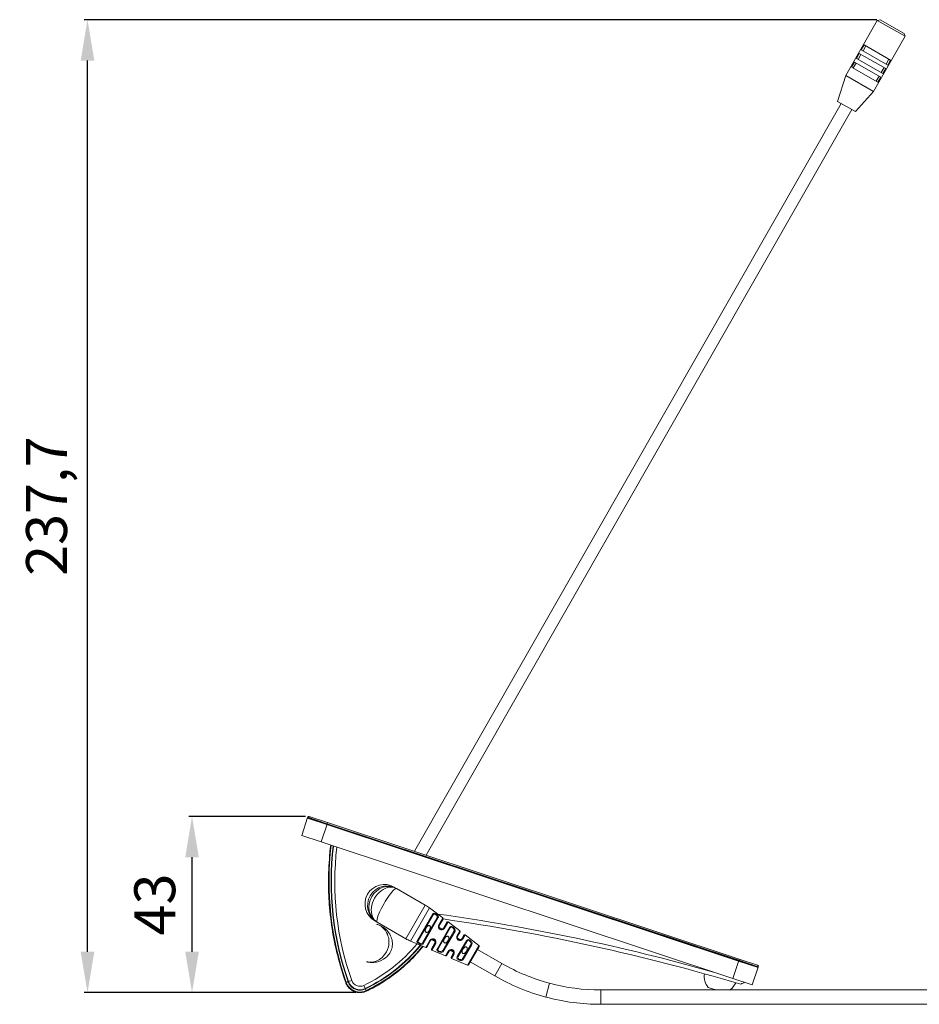
# Model space of a CAD drawing. Units: millimetres. Extents: x 0 to 771, y 0 to 603.
# Drawn here: x 396 to 615, y 362 to 603 of the extents above; entities that cross this region are included whole.
import ezdxf

# ---------------------------------------------------------------- set-up
doc = ezdxf.new("R2010")
doc.units = ezdxf.units.MM
for name, color, linetype, lineweight in [('Dimension', 7, 'Continuous', 9), ('Dimension @ 4', 7, 'Continuous', 9), ('Visible (ISO)', 7, 'Continuous', 15), ('Visible Narrow (ISO)', 7, 'Continuous', 9)]:
    doc.layers.add(name, color=color, linetype=linetype, lineweight=lineweight)
doc.styles.add('titelhoek', font='arial.ttf')
doc.dimstyles.get("Standard").update_dxf_attribs({"dimscale": 0, "dimtxt": 2.5, "dimasz": 2.5, "dimexe": 0.2, "dimexo": 0.2, "dimgap": 1, "dimtad": 1, "dimtxsty": 'titelhoek', "dimcen": 0.09, "dimadec": 0, "dimazin": 2, "dimtfac": 1, "dimtofl": 0, "dimtmove": 0, "dimatfit": 3, "dimfxl": 0, "dimtolj": 1, "dimtzin": 0, "dimarcsym": 0})

# ---------------------------------------------------------------- blocks, each defined once
blk = doc.blocks.new('*D6')
at = {"layer": 'Defpoints', "color": 0, "transparency": 16777216}
for p in [(437.66, 408.11), (466.23, 408.11), (478.5, 365.06)]:
    blk.add_point(p, dxfattribs=at)
at = {"layer": 'Dimension', "color": 0, "lineweight": -2, "transparency": 16777216}
for p, q in [((465.43, 408.11), (436.86, 408.11)), ((437.66, 375.06), (437.66, 398.11)), ((477.7, 365.06), (436.86, 365.06))]:
    blk.add_line(p, q, dxfattribs=at)
at = {"layer": 'Dimension', "color": 0, "transparency": 16777216}
for points in [[(435.99, 398.11), (439.32, 398.11), (437.66, 408.11)], [(435.99, 375.06), (439.32, 375.06), (437.66, 365.06)]]:
    blk.add_solid(points, dxfattribs=at)
at = {"layer": 'Dimension', "color": 0, "transparency": 16777216, "insert": (428.55, 386.58), "char_height": 10, "attachment_point": 5, "rotation": 90, "style": 'titelhoek'}
blk.add_mtext('\\A1;43', dxfattribs=at)
blk = doc.blocks.new('*D8')
at = {"layer": 'Defpoints', "color": 0, "transparency": 16777216}
for p in [(412.11, 602.74), (605.82, 602.74), (478.5, 365.06)]:
    blk.add_point(p, dxfattribs=at)
at = {"layer": 'Dimension', "color": 0, "lineweight": -2, "transparency": 16777216}
for p, q in [((605.02, 602.74), (411.31, 602.74)), ((412.11, 375.06), (412.11, 592.74)), ((477.7, 365.06), (411.31, 365.06))]:
    blk.add_line(p, q, dxfattribs=at)
at = {"layer": 'Dimension', "color": 0, "transparency": 16777216}
for points in [[(410.44, 592.74), (413.78, 592.74), (412.11, 602.74)], [(410.44, 375.06), (413.78, 375.06), (412.11, 365.06)]]:
    blk.add_solid(points, dxfattribs=at)
at = {"layer": 'Dimension', "color": 0, "transparency": 16777216, "insert": (402.1, 483.9), "char_height": 10, "attachment_point": 5, "rotation": 90, "style": 'titelhoek'}
blk.add_mtext('\\A1;237,7', dxfattribs=at)

msp = doc.modelspace()

# ---------------------------------------------------------------- linework, layer by layer
at = {"layer": 'Visible (ISO)'}
for p, q in [((605.133, 602.55), (597.447, 589.09)), ((605.815, 602.736), (605.133, 602.55)), ((611.907, 598.682), (605.133, 602.55)), ((605.815, 602.736), (611.72, 599.364)), ((611.72, 599.364), (611.907, 598.682)), ((601.224, 595.339), (601.918, 596.555)), ((608.378, 592.866), (601.918, 596.555)), ((611.907, 598.682), (604.22, 585.222)), ((600.033, 593.255), (600.728, 594.471)), ((601.142, 594.234), (600.448, 593.019)), ((607.188, 590.782), (600.728, 594.471)), ((601.224, 595.339), (607.684, 591.65)), ((602.332, 596.319), (601.638, 595.103)), ((598.843, 591.171), (599.538, 592.387)), ((599.952, 592.15), (599.257, 590.935)), ((605.997, 588.698), (599.538, 592.387)), ((600.033, 593.255), (606.493, 589.566)), ((607.964, 593.103), (607.269, 591.887)), ((608.378, 592.866), (607.684, 591.65)), ((598.843, 591.171), (605.303, 587.482)), ((606.774, 591.019), (606.079, 589.803)), ((607.188, 590.782), (606.493, 589.566)), ((595.439, 582.751), (597.447, 589.09)), ((597.447, 589.09), (604.22, 585.222)), ((605.583, 588.934), (604.889, 587.719)), ((605.997, 588.698), (605.303, 587.482)), ((599.781, 580.271), (604.22, 585.222)), ((491.992, 399.581), (596.308, 582.255)), ((595.439, 582.751), (599.781, 580.271)), ((494.897, 398.618), (598.913, 580.767)), ((464.468, 403.439), (465.915, 407.805)), ((465.884, 407.71), (465.947, 407.9)), ((470.63, 406.137), (465.884, 407.71)), ((470.661, 406.232), (465.915, 407.805)), ((470.787, 406.611), (466.326, 408.09)), ((470.787, 406.611), (571.402, 373.254)), ((571.244, 372.78), (470.63, 406.137)), ((571.276, 372.875), (470.661, 406.232)), ((464.468, 403.439), (469.214, 401.865)), ((569.828, 368.508), (469.214, 401.865)), ((487.657, 390.494), (487.051, 390.844)), ((494.662, 386.45), (487.657, 390.494)), ((498.946, 383.297), (495.708, 385.755)), ((482.301, 382.617), (482.907, 382.267)), ((496.636, 384.147), (492.894, 377.664)), ((494.05, 377.267), (497.559, 383.345)), ((498.998, 383.038), (498.067, 381.424)), ((482.907, 382.267), (489.912, 378.223)), ((500.752, 380.875), (497.785, 375.736)), ((497.989, 381.065), (498.833, 380.578)), ((498.95, 375.354), (501.665, 380.057)), ((499.106, 380.824), (499.937, 382.263)), ((503.121, 380.128), (500.231, 382.322)), ((494.784, 376.089), (491.037, 377.664)), ((495.967, 377.787), (495.035, 376.173)), ((496.239, 378.034), (497.083, 377.546)), ((502.493, 378.465), (503.337, 377.978)), ((503.173, 379.869), (502.57, 378.824)), ((503.609, 378.224), (504.111, 379.094)), ((507.778, 376.594), (504.406, 379.153)), ((496.175, 375.748), (497.006, 377.187)), ((499.616, 374.058), (496.271, 375.464)), ((500.743, 375.434), (501.587, 374.946)), ((504.827, 377.534), (502.716, 373.877)), ((503.903, 373.534), (505.719, 376.678)), ((507.83, 376.335), (505.256, 371.877)), ((507.418, 375.621), (513.402, 372.166)), ((500.47, 375.187), (499.867, 374.142)), ((501.007, 373.717), (501.509, 374.587)), ((505.005, 371.792), (501.103, 373.433)), ((576.022, 371.301), (571.276, 372.875)), ((575.863, 371.775), (571.402, 373.254)), ((505.668, 372.59), (511.652, 369.135)), ((575.99, 371.206), (571.244, 372.78)), ((574.574, 366.935), (576.022, 371.301)), ((575.99, 371.206), (576.053, 371.396)), ((569.828, 368.508), (574.574, 366.935)), ((564.309, 366.162), (563.835, 366.319)), ((565.697, 365.702), (564.309, 366.162))]:
    msp.add_line(p, q, dxfattribs=at)
for centre, radius, start, end in [((466.231, 407.806), 0.3, 71.6573, 161.65805), ((484.676, 386.731), 4.75, 60, 240), ((489.662, 377.79), 10, 52.80012, 60), ((498.825, 383.138), 0.2, 330, 52.80012), ((429.017, -110.01), 498, 73.34509, 81.92117), ((500.11, 382.163), 0.2, 52.80012, 150), ((503, 379.969), 0.2, 330, 52.80012), ((494.912, 386.883), 10, 240, 247.19988), ((504.285, 378.994), 0.2, 52.80012, 150), ((494.862, 376.273), 0.2, 247.19988, 330), ((496.349, 375.648), 0.2, 150, 247.19988), ((507.657, 376.435), 0.2, 330, 52.80012), ((499.694, 374.242), 0.2, 247.19988, 330), ((501.18, 373.617), 0.2, 150, 247.19988), ((505.083, 371.977), 0.2, 247.19988, 330), ((537.527, 413.952), 48.25, 240, 255), ((575.769, 371.491), 0.3, 341.65805, 71.65881), ((537.527, 413.952), 51.75, 240, 255), ((566.823, 368.978), 4, 170.16892, 221.65805), ((566.823, 368.978), 4, 305.01475, 337.72967)]:
    msp.add_arc(centre, radius, start, end, dxfattribs=at)
for points, knots in [([(471.553, 401.09), (471.277, 398.834), (471.105, 396.565), (470.971, 392.021), (471.01, 389.746), (471.155, 387.44), (471.158, 387.402), (471.16, 387.363)], [4.91063558, 4.91063558, 4.91063558, 4.91063558, 5.00311408, 5.00311408, 5.09559258, 5.09559258, 5.09715233, 5.09715233, 5.09715233, 5.09715233]), ([(471.554, 401.089), (471.278, 398.833), (471.106, 396.565), (470.972, 392.021), (471.01, 389.746), (471.296, 385.21), (471.544, 382.948), (472.249, 378.457), (472.705, 376.228), (473.821, 371.822), (474.481, 369.645), (475.24, 367.503)], [4.91053144, 4.91053144, 4.91053144, 4.91053144, 5.00305204, 5.00305204, 5.09557265, 5.09557265, 5.18809326, 5.18809326, 5.28061387, 5.28061387, 5.37313448, 5.37313448, 5.37313448, 5.37313448]), ([(471.553, 401.09), (471.277, 398.834), (471.105, 396.565), (470.975, 392.16), (471.005, 390.023), (471.128, 387.893)], [4.9106283, 4.9106283, 4.9106283, 4.9106283, 5.00310972, 5.00310972, 5.08995925, 5.08995925, 5.08995925, 5.08995925]), ([(471.009, 392.74), (470.994, 390.985), (471.042, 389.23), (471.157, 387.416), (471.161, 387.354), (471.165, 387.292)], [5.024176854, 5.024176854, 5.024176854, 5.024176854, 5.095593355, 5.095593355, 5.098118795, 5.098118795, 5.098118795, 5.098118795]), ([(471.024, 390.514), (471.046, 389.501), (471.089, 388.489), (471.296, 385.21), (471.544, 382.948), (472.07, 379.595), (472.269, 378.491), (472.493, 377.392)], [5.05428825, 5.05428825, 5.05428825, 5.05428825, 5.09554837, 5.09554837, 5.18811569, 5.18811569, 5.23378672, 5.23378672, 5.23378672, 5.23378672]), ([(471.03, 390.242), (471.054, 389.32), (471.095, 388.398), (471.296, 385.21), (471.544, 382.948), (472.056, 379.683), (472.238, 378.666), (472.44, 377.654)], [5.05798389, 5.05798389, 5.05798389, 5.05798389, 5.09554901, 5.09554901, 5.18811505, 5.18811505, 5.23015807, 5.23015807, 5.23015807, 5.23015807]), ([(471.031, 390.211), (471.055, 389.299), (471.095, 388.388), (471.296, 385.21), (471.544, 382.948), (472.054, 379.694), (472.234, 378.69), (472.434, 377.689)], [5.05840248, 5.05840248, 5.05840248, 5.05840248, 5.0955485, 5.0955485, 5.18811564, 5.18811564, 5.22968138, 5.22968138, 5.22968138, 5.22968138]), ([(471.033, 390.124), (471.057, 389.242), (471.097, 388.359), (471.296, 385.21), (471.544, 382.948), (472.05, 379.721), (472.224, 378.742), (472.418, 377.768)], [5.05958324, 5.05958324, 5.05958324, 5.05958324, 5.09554928, 5.09554928, 5.1881148, 5.1881148, 5.22858693, 5.22858693, 5.22858693, 5.22858693]), ([(471.105, 388.318), (471.119, 388.038), (471.135, 387.758), (471.296, 385.21), (471.544, 382.948), (471.943, 380.409), (471.99, 380.116), (472.04, 379.824)], [5.08415786, 5.08415786, 5.08415786, 5.08415786, 5.09556966, 5.09556966, 5.1880962, 5.1880962, 5.20018361, 5.20018361, 5.20018361, 5.20018361]), ([(471.112, 388.183), (471.124, 387.948), (471.138, 387.713), (471.296, 385.21), (471.544, 382.948), (471.934, 380.466), (471.972, 380.23), (472.011, 379.994)], [5.08598999, 5.08598999, 5.08598999, 5.08598999, 5.09557037, 5.09557037, 5.18809571, 5.18809571, 5.19783991, 5.19783991, 5.19783991, 5.19783991]), ([(471.123, 387.988), (471.132, 387.818), (471.142, 387.648), (471.296, 385.21), (471.544, 382.948), (471.924, 380.529), (471.952, 380.355), (471.98, 380.181)], [5.08864108, 5.08864108, 5.08864108, 5.08864108, 5.09557106, 5.09557106, 5.18809496, 5.18809496, 5.19527019, 5.19527019, 5.19527019, 5.19527019]), ([(471.137, 387.737), (471.142, 387.651), (471.148, 387.564), (471.296, 385.21), (471.544, 382.948), (471.92, 380.554), (471.944, 380.406), (471.968, 380.257)], [5.09204578, 5.09204578, 5.09204578, 5.09204578, 5.09557155, 5.09557155, 5.18809443, 5.18809443, 5.19421624, 5.19421624, 5.19421624, 5.19421624]), ([(471.883, 380.787), (471.888, 380.759), (471.892, 380.731), (472.249, 378.457), (472.705, 376.228), (473.821, 371.822), (474.481, 369.645), (475.24, 367.502)], [5.18691102, 5.18691102, 5.18691102, 5.18691102, 5.18807107, 5.18807107, 5.28054957, 5.28054957, 5.37302807, 5.37302807, 5.37302807, 5.37302807]), ([(471.964, 380.278), (472.307, 378.176), (472.74, 376.089), (473.821, 371.822), (474.481, 369.645), (475.24, 367.502)], [5.19391207, 5.19391207, 5.19391207, 5.19391207, 5.28055396, 5.28055396, 5.37303538, 5.37303538, 5.37303538, 5.37303538]), ([(482.784, 381.774), (482.832, 381.764), (482.88, 381.751), (482.929, 381.737), (483.325, 381.616), (483.713, 381.445), (484.078, 381.229), (484.939, 380.718), (485.696, 379.953), (486.172, 378.968), (486.592, 378.097), (486.774, 377.029), (486.543, 376.015), (486.324, 375.049), (485.734, 374.185), (485.013, 373.596), (484.324, 373.033), (483.517, 372.684), (482.708, 372.525), (482.304, 372.446), (481.9, 372.413), (481.499, 372.425), (481.299, 372.431), (481.101, 372.449), (480.905, 372.478), (480.807, 372.493), (480.71, 372.511), (480.61, 372.529), (480.542, 372.541), (480.473, 372.555), (480.409, 372.572), (480.38, 372.58), (480.353, 372.588), (480.325, 372.598)], [-0.0014952, -0.0014952, -0.0014952, -0.0014952, 0.0206636, 0.0206636, 0.0206636, 0.2005308, 0.2005308, 0.2005308, 0.6260497, 0.6260497, 0.6260497, 1.0021943, 1.0021943, 1.0021943, 1.3604665, 1.3604665, 1.3604665, 1.7023974, 1.7023974, 1.7023974, 1.8733628, 1.8733628, 1.8733628, 1.9588456, 1.9588456, 1.9588456, 2.0015869, 2.0015869, 2.0015869, 2.0310476, 2.0310476, 2.0310476, 2.0443283, 2.0443283, 2.0443283, 2.0443283]), ([(480.325, 372.598), (480.371, 372.583), (480.419, 372.572), (480.468, 372.561), (480.881, 372.473), (481.312, 372.453), (481.746, 372.51), (482.662, 372.631), (483.621, 373.088), (484.411, 373.932), (484.979, 374.54), (485.446, 375.366), (485.653, 376.273), (485.9, 377.349), (485.776, 378.436), (485.427, 379.301), (485.161, 379.961), (484.775, 380.503), (484.321, 380.919), (484.094, 381.127), (483.85, 381.303), (483.593, 381.446), (483.464, 381.517), (483.332, 381.581), (483.197, 381.635), (483.111, 381.67), (483.024, 381.702), (482.938, 381.73), (482.888, 381.747), (482.834, 381.762), (482.784, 381.774)], [-2.0443283, -2.0443283, -2.0443283, -2.0443283, -2.0184774, -2.0184774, -2.0184774, -1.7987167, -1.7987167, -1.7987167, -1.3342577, -1.3342577, -1.3342577, -0.9998954, -0.9998954, -0.9998954, -0.6034612, -0.6034612, -0.6034612, -0.300983, -0.300983, -0.300983, -0.1497439, -0.1497439, -0.1497439, -0.0741244, -0.0741244, -0.0741244, -0.0261854, -0.0261854, -0.0261854, 0.0014952, 0.0014952, 0.0014952, 0.0014952]), ([(494.863, 380.849), (494.788, 380.721), (494.72, 380.576), (494.658, 380.362), (494.645, 380.291), (494.64, 380.152), (494.647, 380.084), (494.686, 379.981), (494.707, 379.943), (494.763, 379.875), (494.798, 379.846), (494.87, 379.804), (494.913, 379.789), (494.999, 379.774), (495.043, 379.775), (495.152, 379.793), (495.214, 379.82), (495.332, 379.894), (495.387, 379.941), (495.542, 380.101), (495.632, 380.233), (495.707, 380.362)], [-0.22880373, -0.22880373, -0.22880373, -0.22880373, -0.18418656, -0.18418656, -0.16187798, -0.16187798, -0.13956939, -0.13956939, -0.12698563, -0.12698563, -0.11440187, -0.11440187, -0.1018181, -0.1018181, -0.08923434, -0.08923434, -0.06692576, -0.06692576, -0.04461717, -0.04461717, 0, 0, 0, 0]), ([(495.707, 380.362), (495.781, 380.491), (495.85, 380.635), (495.911, 380.849), (495.924, 380.92), (495.93, 381.059), (495.922, 381.127), (495.883, 381.23), (495.862, 381.269), (495.806, 381.336), (495.772, 381.365), (495.699, 381.407), (495.657, 381.423), (495.57, 381.437), (495.526, 381.436), (495.417, 381.418), (495.355, 381.391), (495.237, 381.317), (495.183, 381.27), (495.028, 381.11), (494.937, 380.978), (494.863, 380.849)], [-0.45760746, -0.45760746, -0.45760746, -0.45760746, -0.41299029, -0.41299029, -0.39068171, -0.39068171, -0.36837312, -0.36837312, -0.35578936, -0.35578936, -0.3432056, -0.3432056, -0.33062183, -0.33062183, -0.31803807, -0.31803807, -0.29572949, -0.29572949, -0.2734209, -0.2734209, -0.22880373, -0.22880373, -0.22880373, -0.22880373]), ([(499.106, 380.824), (499.055, 380.736), (498.98, 380.659), (498.754, 380.529), (498.584, 380.502), (498.289, 380.585), (498.164, 380.674), (498.006, 380.915), (497.974, 381.064), (498.001, 381.281), (498.028, 381.358), (498.067, 381.424)], [-0.26868525, -0.26868525, -0.26868525, -0.26868525, -0.21974871, -0.21974871, -0.1518701, -0.1518701, -0.09426661, -0.09426661, -0.03625639, -0.03625639, 0, 0, 0, 0]), ([(495.967, 377.787), (496.022, 377.882), (496.107, 377.968), (496.351, 378.09), (496.518, 378.106), (496.801, 378.017), (496.918, 377.926), (497.048, 377.723), (497.079, 377.623), (497.09, 377.45), (497.08, 377.376), (497.046, 377.265), (497.028, 377.225), (497.006, 377.187)], [-0.2686848, -0.2686848, -0.2686848, -0.2686848, -0.21696392, -0.21696392, -0.1547952, -0.1547952, -0.09810963, -0.09810963, -0.05450535, -0.05450535, -0.0209636, -0.0209636, 0, 0, 0, 0]), ([(499.366, 378.249), (499.292, 378.121), (499.223, 377.976), (499.162, 377.762), (499.148, 377.691), (499.143, 377.552), (499.15, 377.484), (499.19, 377.381), (499.211, 377.343), (499.266, 377.275), (499.301, 377.246), (499.374, 377.204), (499.416, 377.189), (499.502, 377.174), (499.546, 377.175), (499.655, 377.193), (499.718, 377.22), (499.835, 377.294), (499.89, 377.341), (500.045, 377.501), (500.136, 377.633), (500.21, 377.762)], [-0.22880373, -0.22880373, -0.22880373, -0.22880373, -0.18418656, -0.18418656, -0.16187798, -0.16187798, -0.13956939, -0.13956939, -0.12698563, -0.12698563, -0.11440187, -0.11440187, -0.1018181, -0.1018181, -0.08923434, -0.08923434, -0.06692576, -0.06692576, -0.04461717, -0.04461717, 0, 0, 0, 0]), ([(500.21, 377.762), (500.284, 377.891), (500.353, 378.035), (500.414, 378.249), (500.428, 378.32), (500.433, 378.459), (500.426, 378.527), (500.386, 378.63), (500.365, 378.669), (500.31, 378.736), (500.275, 378.765), (500.202, 378.807), (500.16, 378.823), (500.074, 378.837), (500.03, 378.836), (499.921, 378.818), (499.858, 378.791), (499.741, 378.717), (499.686, 378.67), (499.531, 378.51), (499.44, 378.378), (499.366, 378.249)], [-0.45760746, -0.45760746, -0.45760746, -0.45760746, -0.41299029, -0.41299029, -0.39068171, -0.39068171, -0.36837312, -0.36837312, -0.35578936, -0.35578936, -0.3432056, -0.3432056, -0.33062183, -0.33062183, -0.31803807, -0.31803807, -0.29572949, -0.29572949, -0.2734209, -0.2734209, -0.22880373, -0.22880373, -0.22880373, -0.22880373]), ([(503.609, 378.224), (503.564, 378.146), (503.498, 378.073), (503.297, 377.945), (503.142, 377.906), (502.841, 377.958), (502.697, 378.045), (502.513, 378.296), (502.477, 378.457), (502.504, 378.681), (502.532, 378.759), (502.57, 378.824)], [-0.27889165, -0.27889165, -0.27889165, -0.27889165, -0.22975127, -0.22975127, -0.16432312, -0.16432312, -0.10209841, -0.10209841, -0.03926862, -0.03926862, 0, 0, 0, 0]), ([(480.293, 365.411), (481.835, 366.147), (483.329, 366.982), (486.196, 368.838), (487.57, 369.859), (490.175, 372.069), (491.407, 373.258), (493.1, 375.119), (493.625, 375.734), (494.132, 376.363)], [0.76549567, 0.76549567, 0.76549567, 0.76549567, 0.89456834, 0.89456834, 1.023641, 1.023641, 1.15271366, 1.15271366, 1.21377839, 1.21377839, 1.21377839, 1.21377839]), ([(488.596, 370.731), (488.689, 370.808), (488.781, 370.886), (490.176, 372.069), (491.407, 373.258), (493.1, 375.119), (493.626, 375.733), (494.132, 376.363)], [1.01446948, 1.01446948, 1.01446948, 1.01446948, 1.02358297, 1.02358297, 1.15271211, 1.15271211, 1.21380648, 1.21380648, 1.21380648, 1.21380648]), ([(488.606, 370.739), (488.695, 370.814), (488.784, 370.889), (490.176, 372.069), (491.407, 373.258), (493.1, 375.119), (493.626, 375.733), (494.132, 376.363)], [1.01478681, 1.01478681, 1.01478681, 1.01478681, 1.02358509, 1.02358509, 1.15271005, 1.15271005, 1.21380202, 1.21380202, 1.21380202, 1.21380202]), ([(488.623, 370.753), (488.707, 370.823), (488.79, 370.893), (490.176, 372.069), (491.407, 373.258), (493.1, 375.119), (493.626, 375.733), (494.132, 376.363)], [1.01535047, 1.01535047, 1.01535047, 1.01535047, 1.02358803, 1.02358803, 1.15270719, 1.15270719, 1.2137958, 1.2137958, 1.2137958, 1.2137958]), ([(488.626, 370.756), (488.709, 370.825), (488.791, 370.894), (490.176, 372.069), (491.407, 373.258), (493.1, 375.119), (493.626, 375.733), (494.132, 376.363)], [1.01544739, 1.01544739, 1.01544739, 1.01544739, 1.02358963, 1.02358963, 1.15270561, 1.15270561, 1.21379239, 1.21379239, 1.21379239, 1.21379239]), ([(488.632, 370.761), (488.713, 370.828), (488.793, 370.896), (490.176, 372.069), (491.407, 373.258), (493.1, 375.119), (493.626, 375.733), (494.132, 376.363)], [1.01565949, 1.01565949, 1.01565949, 1.01565949, 1.0235911, 1.0235911, 1.15270418, 1.15270418, 1.21378929, 1.21378929, 1.21378929, 1.21378929]), ([(488.637, 370.765), (488.716, 370.831), (488.795, 370.897), (490.176, 372.069), (491.407, 373.258), (493.1, 375.119), (493.626, 375.733), (494.132, 376.363)], [1.01581091, 1.01581091, 1.01581091, 1.01581091, 1.02359228, 1.02359228, 1.15270298, 1.15270298, 1.21378672, 1.21378672, 1.21378672, 1.21378672]), ([(488.644, 370.771), (488.721, 370.835), (488.797, 370.9), (490.176, 372.069), (491.407, 373.258), (493.1, 375.119), (493.626, 375.733), (494.132, 376.363)], [1.01606236, 1.01606236, 1.01606236, 1.01606236, 1.02359443, 1.02359443, 1.15270087, 1.15270087, 1.21378215, 1.21378215, 1.21378215, 1.21378215]), ([(488.646, 370.773), (488.722, 370.836), (488.797, 370.9), (490.176, 372.069), (491.407, 373.258), (493.1, 375.119), (493.626, 375.733), (494.132, 376.363)], [1.01611122, 1.01611122, 1.01611122, 1.01611122, 1.02359484, 1.02359484, 1.15270042, 1.15270042, 1.21378122, 1.21378122, 1.21378122, 1.21378122]), ([(488.803, 370.904), (488.826, 370.924), (488.85, 370.944), (490.176, 372.069), (491.407, 373.258), (493.1, 375.119), (493.626, 375.733), (494.132, 376.363)], [1.02126149, 1.02126149, 1.02126149, 1.02126149, 1.02358057, 1.02358057, 1.1527144, 1.1527144, 1.21381149, 1.21381149, 1.21381149, 1.21381149]), ([(500.47, 375.187), (500.551, 375.327), (500.714, 375.458), (501.094, 375.504), (501.283, 375.439), (501.54, 375.189), (501.598, 375.008), (501.583, 374.752), (501.553, 374.663), (501.509, 374.587)], [-0.27888738, -0.27888738, -0.27888738, -0.27888738, -0.19506828, -0.19506828, -0.12325187, -0.12325187, -0.04740457, -0.04740457, 0, 0, 0, 0]), ([(503.869, 375.649), (503.795, 375.521), (503.726, 375.376), (503.665, 375.162), (503.652, 375.091), (503.646, 374.952), (503.654, 374.884), (503.693, 374.781), (503.714, 374.743), (503.77, 374.675), (503.804, 374.646), (503.877, 374.604), (503.919, 374.589), (504.006, 374.574), (504.05, 374.575), (504.159, 374.593), (504.221, 374.62), (504.339, 374.694), (504.393, 374.741), (504.548, 374.901), (504.639, 375.033), (504.713, 375.162)], [-0.22880373, -0.22880373, -0.22880373, -0.22880373, -0.18418656, -0.18418656, -0.16187798, -0.16187798, -0.13956939, -0.13956939, -0.12698563, -0.12698563, -0.11440187, -0.11440187, -0.1018181, -0.1018181, -0.08923434, -0.08923434, -0.06692576, -0.06692576, -0.04461717, -0.04461717, 0, 0, 0, 0]), ([(504.713, 375.162), (504.788, 375.291), (504.856, 375.435), (504.918, 375.649), (504.931, 375.72), (504.936, 375.859), (504.929, 375.927), (504.89, 376.03), (504.869, 376.069), (504.813, 376.136), (504.778, 376.165), (504.706, 376.207), (504.663, 376.223), (504.577, 376.237), (504.533, 376.236), (504.424, 376.218), (504.361, 376.191), (504.244, 376.117), (504.189, 376.07), (504.034, 375.91), (503.944, 375.778), (503.869, 375.649)], [-0.45760746, -0.45760746, -0.45760746, -0.45760746, -0.41299029, -0.41299029, -0.39068171, -0.39068171, -0.36837312, -0.36837312, -0.35578936, -0.35578936, -0.3432056, -0.3432056, -0.33062183, -0.33062183, -0.31803807, -0.31803807, -0.29572949, -0.29572949, -0.2734209, -0.2734209, -0.22880373, -0.22880373, -0.22880373, -0.22880373]), ([(480.734, 365.624), (482.12, 366.307), (483.466, 367.071), (486.166, 368.818), (487.512, 369.815), (488.79, 370.893)], [0.77776837, 0.77776837, 0.77776837, 0.77776837, 0.89453241, 0.89453241, 1.02088938, 1.02088938, 1.02088938, 1.02088938]), ([(480.761, 365.638), (482.137, 366.317), (483.474, 367.076), (486.162, 368.816), (487.505, 369.81), (488.779, 370.885)], [0.77853607, 0.77853607, 0.77853607, 0.77853607, 0.8945386, 0.8945386, 1.02054233, 1.02054233, 1.02054233, 1.02054233]), ([(480.808, 365.661), (482.168, 366.334), (483.489, 367.086), (486.155, 368.811), (487.491, 369.8), (488.76, 370.869)], [0.77988044, 0.77988044, 0.77988044, 0.77988044, 0.89455063, 0.89455063, 1.01992077, 1.01992077, 1.01992077, 1.01992077]), ([(477.859, 365.155), (477.533, 365.231), (477.215, 365.355), (476.585, 365.706), (476.272, 365.95), (475.743, 366.521), (475.521, 366.854), (475.315, 367.306), (475.275, 367.403), (475.24, 367.502)], [0.2484849, 0.2484849, 0.2484849, 0.2484849, 0.34865821, 0.34865821, 0.46481058, 0.46481058, 0.58208083, 0.58208083, 0.61364145, 0.61364145, 0.61364145, 0.61364145]), ([(480.293, 365.412), (479.933, 365.241), (479.541, 365.127), (478.757, 365.034), (478.357, 365.051), (477.59, 365.207), (477.215, 365.349), (476.537, 365.739), (476.225, 365.992), (475.704, 366.575), (475.488, 366.913), (475.299, 367.348), (475.269, 367.425), (475.241, 367.503)], [0, 0, 0, 0, 0.11943204, 0.11943204, 0.23670648, 0.23670648, 0.35405838, 0.35405838, 0.47140752, 0.47140752, 0.58875676, 0.58875676, 0.61357145, 0.61357145, 0.61357145, 0.61357145]), ([(480.293, 365.412), (479.933, 365.241), (479.541, 365.127), (478.757, 365.034), (478.357, 365.051), (477.59, 365.207), (477.215, 365.349), (476.537, 365.739), (476.225, 365.992), (475.704, 366.575), (475.488, 366.913), (475.299, 367.348), (475.269, 367.425), (475.241, 367.503)], [0, 0, 0, 0, 0.119432, 0.119432, 0.23670641, 0.23670641, 0.35405827, 0.35405827, 0.47140738, 0.47140738, 0.58875658, 0.58875658, 0.61357145, 0.61357145, 0.61357145, 0.61357145]), ([(477.118, 365.417), (477.052, 365.449), (476.987, 365.482), (476.817, 365.577), (476.713, 365.641), (476.612, 365.711)], [0.326768832, 0.326768832, 0.326768832, 0.326768832, 0.348680445, 0.348680445, 0.385208143, 0.385208143, 0.385208143, 0.385208143]), ([(478.504, 365.062), (478.35, 365.071), (478.197, 365.088), (477.655, 365.186), (477.271, 365.324), (476.817, 365.577), (476.713, 365.641), (476.612, 365.711)], [0.1834255, 0.1834255, 0.1834255, 0.1834255, 0.22932174, 0.22932174, 0.34868463, 0.34868463, 0.38520866, 0.38520866, 0.38520866, 0.38520866]), ([(478.504, 365.062), (478.35, 365.07), (478.197, 365.088), (477.655, 365.186), (477.271, 365.324), (476.816, 365.577), (476.713, 365.641), (476.612, 365.711)], [0.18342731, 0.18342731, 0.18342731, 0.18342731, 0.22934006, 0.22934006, 0.34870165, 0.34870165, 0.38521076, 0.38521076, 0.38521076, 0.38521076]), ([(478.504, 365.062), (478.35, 365.07), (478.197, 365.088), (477.655, 365.186), (477.271, 365.324), (476.816, 365.577), (476.713, 365.641), (476.612, 365.711)], [0.18342805, 0.18342805, 0.18342805, 0.18342805, 0.22934761, 0.22934761, 0.34870867, 0.34870867, 0.38521162, 0.38521162, 0.38521162, 0.38521162]), ([(478.504, 365.062), (478.35, 365.07), (478.197, 365.088), (477.655, 365.186), (477.271, 365.324), (476.816, 365.577), (476.713, 365.641), (476.612, 365.711)], [0.18342876, 0.18342876, 0.18342876, 0.18342876, 0.2293548, 0.2293548, 0.34871535, 0.34871535, 0.38521244, 0.38521244, 0.38521244, 0.38521244]), ([(537.527, 365.702), (561.333, 365.702), (572.655, 365.702), (593.334, 365.702), (602.476, 365.702), (614.528, 365.702), (617.3, 365.702), (624.053, 365.702), (628.001, 365.702), (636.816, 365.702), (641.686, 365.702), (652.66, 365.702), (658.831, 365.702), (670.808, 365.702), (675.895, 365.702), (688.371, 365.702), (696.039, 365.702), (708.496, 365.702), (713.134, 365.702), (720.89, 365.702), (724.088, 365.702), (728.27, 365.702), (729.445, 365.702), (732.263, 365.702), (733.844, 365.702), (736.425, 365.702), (737.477, 365.702), (739.426, 365.702), (740.306, 365.702), (741.983, 365.702), (742.657, 365.702), (743.118, 365.702), (743.162, 365.702), (743.191, 365.702)], [1.0925174, 1.0925174, 1.0925174, 1.0925174, 1.6488063, 1.6488063, 2.1221701, 2.1221701, 2.2649767, 2.2649767, 2.4734086, 2.4734086, 2.7282166, 2.7282166, 3.006361, 3.006361, 3.1784945, 3.1784945, 3.3875175, 3.3875175, 3.5091286, 3.5091286, 3.5992259, 3.5992259, 3.6360619, 3.6360619, 3.691372, 3.691372, 3.7355137, 3.7355137, 3.7831133, 3.7831133, 3.8464606, 3.8464606, 3.8739617, 3.8739617, 3.8739617, 3.8739617]), ([(572.676, 367.564), (572.609, 367.531), (572.544, 367.498), (572.342, 367.397), (572.181, 367.316), (571.971, 367.21), (571.876, 367.163), (571.777, 367.113), (571.759, 367.104), (571.747, 367.098)], [-0.51072029, -0.51072029, -0.51072029, -0.51072029, -0.48962923, -0.48962923, -0.43926781, -0.43926781, -0.39925014, -0.39925014, -0.36656471, -0.36656471, -0.36656471, -0.36656471]), ([(480.293, 365.411), (479.945, 365.245), (479.565, 365.134), (478.958, 365.054), (478.729, 365.045), (478.503, 365.058)], [0, 0, 0, 0, 0.11579695, 0.11579695, 0.18384867, 0.18384867, 0.18384867, 0.18384867]), ([(478.503, 365.058), (478.503, 365.058), (478.503, 365.058), (478.503, 365.058), (478.503, 365.059), (478.503, 365.06)], [0.0276194369, 0.0276194369, 0.0276194369, 0.0276194369, 0.0277032228, 0.0277032228, 0.0313417012, 0.0313417012, 0.0313417012, 0.0313417012]), ([(537.527, 362.202), (561.333, 362.202), (572.655, 362.202), (593.334, 362.202), (602.476, 362.202), (614.528, 362.202), (617.3, 362.202), (624.053, 362.202), (628.001, 362.202), (636.816, 362.202), (641.686, 362.202), (652.66, 362.202), (658.831, 362.202), (670.808, 362.202), (675.895, 362.202), (688.371, 362.202), (696.039, 362.202), (708.496, 362.202), (713.134, 362.202), (720.89, 362.202), (724.088, 362.202), (728.27, 362.202), (729.445, 362.202), (732.263, 362.202), (733.844, 362.202), (736.425, 362.202), (737.477, 362.202), (739.426, 362.202), (740.306, 362.202), (741.983, 362.202), (742.657, 362.202), (743.118, 362.202), (743.162, 362.202), (743.191, 362.202)], [1.0925174, 1.0925174, 1.0925174, 1.0925174, 1.6488063, 1.6488063, 2.1221701, 2.1221701, 2.2649767, 2.2649767, 2.4734086, 2.4734086, 2.7282166, 2.7282166, 3.006361, 3.006361, 3.1784945, 3.1784945, 3.3875175, 3.3875175, 3.5091286, 3.5091286, 3.5992259, 3.5992259, 3.6360619, 3.6360619, 3.691372, 3.691372, 3.7355137, 3.7355137, 3.7831133, 3.7831133, 3.8464606, 3.8464606, 3.8739617, 3.8739617, 3.8739617, 3.8739617])]:
    msp.add_open_spline(points, degree=3, knots=knots, dxfattribs=at)
for points in [[(471.007, 392.3), (471.003, 390.92), (471.039, 389.541), (471.113, 388.163)], [(471.006, 392.202), (471.006, 391.546), (471.014, 390.89), (471.031, 390.235)], [(476.612, 365.711), (476.611, 365.709), (476.611, 365.708), (476.611, 365.708)], [(525.039, 367.346), (529.095, 366.259), (533.329, 365.702), (537.527, 365.702)], [(477.853, 365.156), (478.066, 365.105), (478.284, 365.073), (478.503, 365.06)], [(480.293, 365.411), (480.121, 365.328), (479.94, 365.26), (479.756, 365.206)], [(480.293, 365.412), (480.293, 365.412), (480.293, 365.412), (480.293, 365.412)], [(537.527, 362.202), (533.024, 362.202), (528.483, 362.8), (524.133, 363.965)]]:
    msp.add_open_spline(points, degree=3, dxfattribs=at)
at = {"layer": 'Visible Narrow (ISO)'}
for p, q in [((470.693, 406.327), (465.947, 407.9)), ((470.693, 406.327), (470.787, 406.611)), ((469.214, 401.865), (470.661, 406.232)), ((470.63, 406.137), (470.693, 406.327)), ((470.693, 406.327), (571.307, 372.97)), ((489.912, 378.223), (494.662, 386.45)), ((495.708, 385.755), (491.037, 377.664)), ((492.656, 377.602), (496.571, 384.384)), ((497.839, 383.38), (494.159, 377.007)), ((497.968, 381.603), (498.946, 383.297)), ((497.552, 375.683), (500.681, 381.103)), ((501.939, 380.081), (499.066, 375.106)), ((500.231, 382.322), (499.356, 380.808)), ((502.482, 379.021), (503.121, 380.128)), ((494.784, 376.089), (495.763, 377.783)), ((502.494, 373.843), (504.746, 377.743)), ((504.406, 379.153), (503.871, 378.228)), ((497.145, 376.979), (496.271, 375.464)), ((505.978, 376.678), (504.033, 373.309)), ((505.005, 371.792), (507.778, 376.594)), ((499.616, 374.058), (500.256, 375.165)), ((501.637, 374.358), (501.103, 373.433)), ((571.276, 372.875), (569.828, 368.508)), ((571.244, 372.78), (571.307, 372.97)), ((571.307, 372.97), (571.402, 373.254)), ((576.053, 371.396), (571.307, 372.97)), ((513.402, 372.166), (511.652, 369.135)), ((476.697, 368.019), (475.912, 367.741)), ((479.986, 366.054), (479.628, 366.806)), ((480.027, 365.969), (480.235, 365.534)), ((524.133, 363.965), (525.039, 367.346))]:
    msp.add_line(p, q, dxfattribs=at)
for centre, radius, start, end in [((544.686, 392.12), 73.544, 173.0291, 199.51874), ((544.686, 392.12), 73.061, 173.1052, 199.51874), ((544.686, 392.12), 72.134, 173.25436, 199.51874), ((429.017, -110.01), 499, 74.17394, 82.08817), ((463.206, 401.223), 38.134, 295.50704, 320.53912), ((463.206, 401.223), 38.967, 295.50704, 320.90532), ((463.206, 401.223), 39.061, 295.50704, 320.94571), ((463.206, 401.223), 39.543, 295.50704, 321.14908), ((478.709, 368.732), 2.134, 199.51874, 295.50704), ((478.711, 368.737), 3.547, 199.59037, 295.43644), ((478.709, 368.732), 2.967, 199.51874, 247.51083), ((478.709, 368.732), 2.967, 247.51083, 295.50704)]:
    msp.add_arc(centre, radius, start, end, dxfattribs=at)
for centre, major_axis, ratio, start_param, end_param in [((544.674, 392.119), (-24.378, 68.761), 1, 1.1099785, 1.5707963), ((485.282, 386.381), (-2.375, -4.114), 0.9882353, 3.1415927, 6.2831853), ((485.282, 386.381), (-2.375, -4.114), 0.9016151, 3.1415927, 6.2831853), ((485.282, 386.381), (2.375, 4.114), 0.7297316, 0, 3.1415927), ((485.282, 386.381), (2.375, 4.114), 0.1717887, 0, 3.1415927), ((496.463, 384.247), (0.173, -0.1), 0.8721146, 0.0000851, 1.4451994), ((497.732, 383.245), (-0.173, 0.1), 0.8580904, 4.5867472, 6.2832124), ((497.893, 381.524), (0.173, -0.1), 0.5298587, 0, 1.4451347), ((499.279, 380.724), (-0.173, 0.1), 0.5583401, 4.5867258, 6.2831853), ((500.579, 380.975), (0.173, -0.1), 0.8162221, 0, 1.4451347), ((501.838, 379.957), (-0.173, 0.1), 0.7910418, 4.5867273, 6.2831853), ((492.72, 377.764), (0.173, -0.1), 0.8721143, 4.8379883, 6.2831033), ((495.793, 377.887), (0.173, -0.1), 0.5298637, 4.838052, 6.2831853), ((502.397, 378.924), (0.173, -0.1), 0.6351368, 0, 1.4451347), ((503.782, 378.124), (-0.173, 0.1), 0.6764912, 4.5867293, 6.2831853), ((504.654, 377.634), (0.173, -0.1), 0.7090253, 0, 1.4451347), ((494.223, 377.167), (-0.173, 0.1), 0.8580904, 6.2831594, 7.9796242), ((497.179, 377.087), (-0.173, 0.1), 0.5583352, 0, 1.696458), ((497.612, 375.836), (0.173, -0.1), 0.816222, 4.8380506, 6.2831853), ((499.123, 375.254), (-0.173, 0.1), 0.7910418, 0.0000104, 1.6964645), ((505.892, 376.578), (-0.173, 0.1), 0.6539573, 4.5867273, 6.2831853), ((500.297, 375.287), (0.173, -0.1), 0.6351359, 4.8380526, 6.2831853), ((501.682, 374.487), (-0.173, 0.1), 0.6764855, 0, 1.696458), ((502.543, 373.977), (0.173, -0.1), 0.7090248, 4.8380506, 6.2831853), ((504.076, 373.434), (-0.173, 0.1), 0.6539582, 0.0000458, 1.6964776), ((475.716, 367.671), (0.237, 0.084), 0.0000429, 0.5920659, 1.1001333), ((480.077, 365.865), (-0.108, 0.227), 0.0002124, 0.5878333, 1.0976267)]:
    msp.add_ellipse(centre, major_axis=major_axis, ratio=ratio, start_param=start_param, end_param=end_param, dxfattribs=at)
for points, knots in [([(497.839, 383.38), (497.854, 383.406), (497.865, 383.434), (497.906, 383.612), (497.816, 383.801), (497.473, 384.16), (497.248, 384.328), (496.822, 384.53), (496.647, 384.515), (496.571, 384.384)], [0.28352886, 0.28352886, 0.28352886, 0.28352886, 0.30039683, 0.30039683, 0.38563701, 0.38563701, 0.46122376, 0.46122376, 0.54928322, 0.54928322, 0.54928322, 0.54928322]), ([(496.636, 384.147), (496.708, 384.271), (496.85, 384.301), (497.172, 384.154), (497.337, 384.02), (497.578, 383.725), (497.633, 383.56), (497.585, 383.396), (497.573, 383.37), (497.559, 383.345)], [-0.54928322, -0.54928322, -0.54928322, -0.54928322, -0.46122376, -0.46122376, -0.38563701, -0.38563701, -0.30039683, -0.30039683, -0.28352886, -0.28352886, -0.28352886, -0.28352886]), ([(497.968, 381.603), (497.914, 381.51), (497.875, 381.402), (497.833, 381.102), (497.871, 380.897), (498.078, 380.569), (498.244, 380.449), (498.64, 380.344), (498.872, 380.387), (499.181, 380.574), (499.285, 380.684), (499.356, 380.808)], [0, 0, 0, 0, 0.03625639, 0.03625639, 0.09426661, 0.09426661, 0.1518701, 0.1518701, 0.21974871, 0.21974871, 0.26868525, 0.26868525, 0.26868525, 0.26868525]), ([(501.939, 380.081), (501.986, 380.163), (502.009, 380.254), (501.987, 380.505), (501.887, 380.676), (501.564, 381.003), (501.345, 381.156), (500.933, 381.306), (500.768, 381.252), (500.681, 381.103)], [0, 0, 0, 0, 0.04420375, 0.04420375, 0.11492976, 0.11492976, 0.18771961, 0.18771961, 0.27278545, 0.27278545, 0.27278545, 0.27278545]), ([(500.752, 380.875), (500.834, 381.017), (500.97, 381.078), (501.285, 380.977), (501.447, 380.857), (501.675, 380.589), (501.74, 380.442), (501.736, 380.219), (501.71, 380.135), (501.665, 380.057)], [-0.27278545, -0.27278545, -0.27278545, -0.27278545, -0.18771961, -0.18771961, -0.11492976, -0.11492976, -0.04420375, -0.04420375, 0, 0, 0, 0]), ([(494.05, 377.267), (494.009, 377.196), (493.947, 377.142), (493.752, 377.068), (493.598, 377.072), (493.295, 377.147), (493.151, 377.206), (492.938, 377.347), (492.872, 377.429), (492.852, 377.562), (492.865, 377.614), (492.894, 377.664)], [-0.81503766, -0.81503766, -0.81503766, -0.81503766, -0.76727401, -0.76727401, -0.69954909, -0.69954909, -0.64114423, -0.64114423, -0.58461438, -0.58461438, -0.54928322, -0.54928322, -0.54928322, -0.54928322]), ([(497.145, 376.979), (497.176, 377.031), (497.201, 377.088), (497.252, 377.243), (497.267, 377.346), (497.258, 377.586), (497.218, 377.724), (497.05, 378.001), (496.895, 378.124), (496.515, 378.24), (496.289, 378.213), (495.958, 378.038), (495.839, 377.916), (495.763, 377.783)], [0, 0, 0, 0, 0.0209636, 0.0209636, 0.05450535, 0.05450535, 0.09810963, 0.09810963, 0.1547952, 0.1547952, 0.21696392, 0.21696392, 0.2686848, 0.2686848, 0.2686848, 0.2686848]), ([(502.482, 379.021), (502.428, 378.928), (502.387, 378.819), (502.344, 378.507), (502.386, 378.284), (502.628, 377.941), (502.819, 377.826), (503.227, 377.765), (503.437, 377.825), (503.715, 378.012), (503.807, 378.117), (503.871, 378.228)], [0, 0, 0, 0, 0.03926862, 0.03926862, 0.10209841, 0.10209841, 0.16432312, 0.16432312, 0.22975127, 0.22975127, 0.27889165, 0.27889165, 0.27889165, 0.27889165]), ([(505.978, 376.678), (506.049, 376.799), (506.094, 376.926), (506.104, 377.259), (505.996, 377.477), (505.64, 377.825), (505.423, 377.958), (505.015, 378.037), (504.853, 377.928), (504.746, 377.743)], [0, 0, 0, 0, 0.05209749, 0.05209749, 0.13360726, 0.13360726, 0.20399737, 0.20399737, 0.28879411, 0.28879411, 0.28879411, 0.28879411]), ([(504.827, 377.534), (504.927, 377.707), (505.065, 377.817), (505.382, 377.777), (505.544, 377.675), (505.798, 377.391), (505.865, 377.205), (505.83, 376.907), (505.784, 376.791), (505.719, 376.678)], [-0.28879411, -0.28879411, -0.28879411, -0.28879411, -0.20399737, -0.20399737, -0.13360726, -0.13360726, -0.05209749, -0.05209749, 0, 0, 0, 0]), ([(492.656, 377.602), (492.625, 377.55), (492.616, 377.493), (492.657, 377.341), (492.751, 377.241), (493.035, 377.055), (493.224, 376.969), (493.614, 376.846), (493.809, 376.822), (494.045, 376.88), (494.116, 376.932), (494.159, 377.007)], [0.54928322, 0.54928322, 0.54928322, 0.54928322, 0.58461438, 0.58461438, 0.64114423, 0.64114423, 0.69954909, 0.69954909, 0.76727401, 0.76727401, 0.81503766, 0.81503766, 0.81503766, 0.81503766]), ([(497.552, 375.683), (497.514, 375.618), (497.497, 375.548), (497.525, 375.365), (497.62, 375.249), (497.912, 375.051), (498.096, 374.969), (498.484, 374.859), (498.681, 374.849), (498.932, 374.94), (499.012, 375.011), (499.066, 375.106)], [0, 0, 0, 0, 0.03751008, 0.03751008, 0.09752621, 0.09752621, 0.15423151, 0.15423151, 0.22234251, 0.22234251, 0.2727863, 0.2727863, 0.2727863, 0.2727863]), ([(498.95, 375.354), (498.898, 375.265), (498.828, 375.194), (498.62, 375.09), (498.463, 375.082), (498.16, 375.145), (498.02, 375.202), (497.803, 375.353), (497.736, 375.448), (497.729, 375.61), (497.749, 375.674), (497.785, 375.736)], [-0.2727863, -0.2727863, -0.2727863, -0.2727863, -0.22234251, -0.22234251, -0.15423151, -0.15423151, -0.09752621, -0.09752621, -0.03751008, -0.03751008, 0, 0, 0, 0]), ([(501.637, 374.358), (501.699, 374.465), (501.742, 374.592), (501.773, 374.95), (501.702, 375.201), (501.363, 375.542), (501.11, 375.627), (500.595, 375.552), (500.37, 375.363), (500.256, 375.165)], [0, 0, 0, 0, 0.04740457, 0.04740457, 0.12325187, 0.12325187, 0.19506828, 0.19506828, 0.27888738, 0.27888738, 0.27888738, 0.27888738]), ([(502.494, 373.843), (502.442, 373.752), (502.41, 373.659), (502.411, 373.42), (502.509, 373.272), (502.834, 373.049), (503.037, 372.968), (503.43, 372.9), (503.616, 372.927), (503.872, 373.08), (503.961, 373.184), (504.033, 373.309)], [0, 0, 0, 0, 0.04183596, 0.04183596, 0.10877349, 0.10877349, 0.16914852, 0.16914852, 0.23548436, 0.23548436, 0.28879458, 0.28879458, 0.28879458, 0.28879458]), ([(503.903, 373.534), (503.836, 373.417), (503.757, 373.318), (503.54, 373.16), (503.39, 373.121), (503.081, 373.148), (502.925, 373.202), (502.682, 373.372), (502.616, 373.495), (502.634, 373.707), (502.667, 373.792), (502.716, 373.877)], [-0.28879458, -0.28879458, -0.28879458, -0.28879458, -0.23548436, -0.23548436, -0.16914852, -0.16914852, -0.10877349, -0.10877349, -0.04183596, -0.04183596, 0, 0, 0, 0]), ([(475.368, 367.548), (475.331, 367.535), (475.299, 367.523), (475.277, 367.515), (475.26, 367.51), (475.249, 367.506), (475.244, 367.504), (475.242, 367.503), (475.241, 367.503), (475.241, 367.503), (475.241, 367.503), (475.241, 367.503), (475.241, 367.503)], [0.00198825, 0.00198825, 0.00198825, 0.00198825, 0.25, 0.25, 0.25, 0.43010833, 0.43010833, 0.43010833, 0.5, 0.5, 0.5, 0.50049743, 0.50049743, 0.50049743, 0.50049743]), ([(475.369, 367.548), (475.419, 367.566), (475.519, 367.601), (475.672, 367.655), (475.772, 367.691), (475.823, 367.709)], [0.00021145, 0.00021145, 0.00021145, 0.00021145, 0.33333333, 0.66666667, 0.99936835, 0.99936835, 0.99936835, 0.99936835]), ([(480.027, 365.968), (479.77, 365.846), (479.221, 365.673), (478.358, 365.651), (477.523, 365.867), (476.779, 366.305), (476.184, 366.93), (475.918, 367.441), (475.823, 367.709)], [0, 0, 0, 0, 0.16666667, 0.33333333, 0.5, 0.66666667, 0.83333333, 0.99999803, 0.99999803, 0.99999803, 0.99999803]), ([(537.527, 365.702), (537.527, 365.702), (537.527, 365.701), (537.527, 365.692), (537.527, 365.638), (537.527, 365.449), (537.527, 365.314), (537.527, 364.982), (537.527, 364.787), (537.527, 364.361), (537.527, 364.134), (537.527, 363.678), (537.527, 363.454), (537.527, 363.037), (537.527, 362.848), (537.527, 362.532), (537.527, 362.408), (537.527, 362.243), (537.527, 362.202), (537.527, 362.202)], [-0.82729406, -0.82729406, -0.82729406, -0.82729406, -0.82038916, -0.82038916, -0.75201454, -0.75201454, -0.68364746, -0.68364746, -0.61528824, -0.61528824, -0.54693268, -0.54693268, -0.47857448, -0.47857448, -0.41020885, -0.41020885, -0.34183528, -0.34183528, -0.27576328, -0.27576328, -0.27576328, -0.27576328]), ([(480.235, 365.534), (480.252, 365.498), (480.267, 365.467), (480.277, 365.445), (480.284, 365.43), (480.289, 365.419), (480.292, 365.414), (480.292, 365.413), (480.293, 365.412), (480.293, 365.412), (480.293, 365.412), (480.293, 365.412), (480.293, 365.412)], [0.00029906, 0.00029906, 0.00029906, 0.00029906, 0.25, 0.25, 0.25, 0.43016464, 0.43016464, 0.43016464, 0.5, 0.5, 0.5, 0.50050243, 0.50050243, 0.50050243, 0.50050243])]:
    msp.add_open_spline(points, degree=3, knots=knots, dxfattribs=at)

# ---------------------------------------------------------------- dimensions: what is measured, and where the dimension line sits
at = {"layer": 'Dimension @ 4'}
for base, p1, p2, picture, middle in [((412.112, 602.736), (478.503, 365.06), (605.815, 602.736), '*D8', (402.102, 483.898)), ((437.656, 408.106), (478.503, 365.058), (466.231, 408.106), '*D6', (428.546, 386.582))]:
    dim = msp.add_linear_dim(base=base, p1=p1, p2=p2, angle=90, dimstyle='Standard', override={"dimscale": 4, "dimdec": 1, "dimtix": 0, "dimtofl": 0, "dimtmove": 0, "dimatfit": 3}, dxfattribs=at)
    dim.commit()
    dim.dimension.update_dxf_attribs({"geometry": picture, "text_midpoint": middle})

doc.saveas('drawing.dxf')
